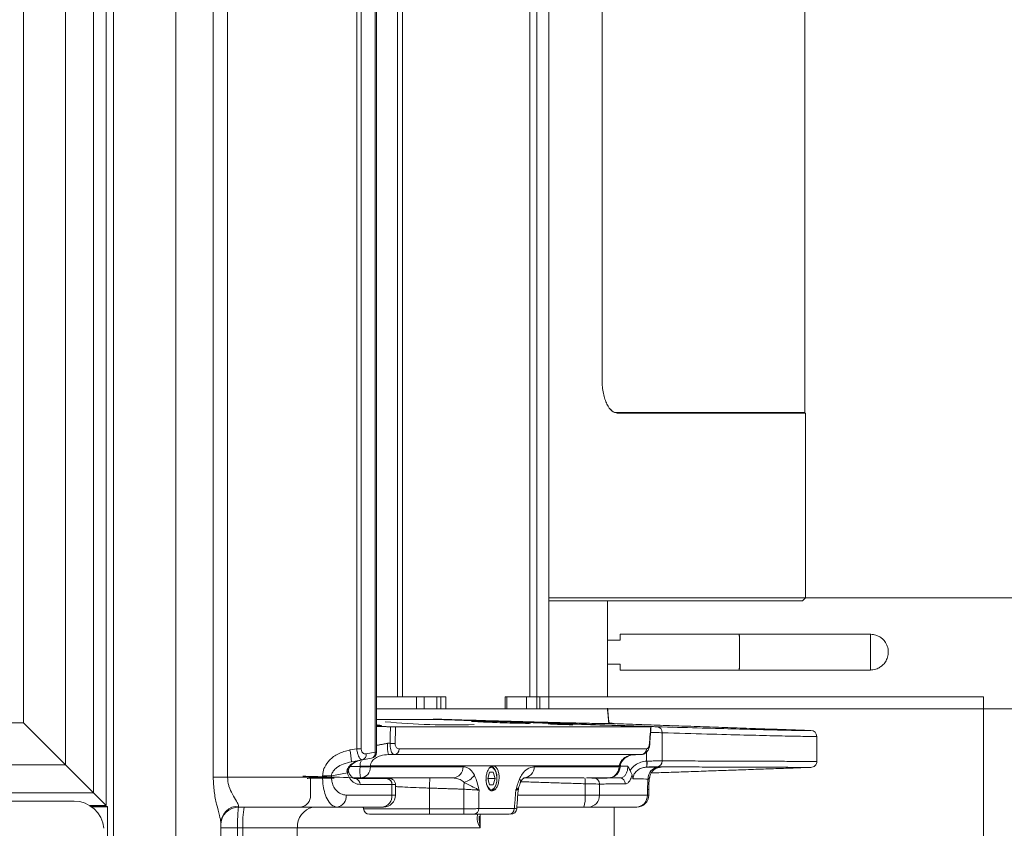
# Model space of a CAD drawing. Extents: x -3980 to -2235, y -1020 to 1174.
# Drawn here: x -2562 to -2397, y 190 to 326 of the extents above; entities that cross this region are included whole.
import ezdxf

# ---------------------------------------------------------------- set-up
doc = ezdxf.new("R2010")
doc.units = 0
doc.header["$LTSCALE"] = 5
doc.layers.add('SLD-0', color=7, linetype='Continuous')
doc.styles.add('Brunner 2014', font='arial.ttf', dxfattribs={"height": 35})
doc.dimstyles.new('Brunner 2014', dxfattribs={"dimscale": 5, "dimtxt": 35, "dimasz": 5, "dimexe": 3.175, "dimexo": 0, "dimgap": 0.762, "dimtad": 1, "dimdec": 0, "dimrnd": 1e-08, "dimtxsty": 'Brunner 2014', "dimcen": 0.09, "dimdle": 10, "dimclrd": 7, "dimclre": 7, "dimclrt": 7, "dimadec": 1, "dimazin": 2, "dimtfac": 0.666667, "dimtdec": 0, "dimtmove": 0, "dimatfit": 3, "dimldrblk": 'Filled-1', "dimfxl": 1, "dimtolj": 1, "dimlwd": 5, "dimlwe": 5, "dimarcsym": 0})

# ---------------------------------------------------------------- blocks, each defined once
blk = doc.blocks.new('*D75')
at = {"layer": 'Defpoints', "color": 0, "lineweight": 5}
for p in [(-2400.21, 210.21), (-2251.24, 210.21), (-2559.78, 68.71)]:
    blk.add_point(p, dxfattribs=at)
at = {"layer": 'SLD-0', "color": 7, "linetype": 'Continuous', "lineweight": 5}
for p, q in [((-2400.21, 210.21), (-2235.37, 210.21)), ((-2251.24, 93.71), (-2251.24, 185.21)), ((-2559.78, 68.71), (-2235.37, 68.71))]:
    blk.add_line(p, q, dxfattribs=at)
at = {"layer": 'SLD-0', "color": 7, "lineweight": 5}
for points in [[(-2255.41, 185.21), (-2247.08, 185.21), (-2251.24, 210.21)], [(-2255.41, 93.71), (-2247.08, 93.71), (-2251.24, 68.71)]]:
    blk.add_solid(points, dxfattribs=at)
at = {"layer": 'SLD-0', "color": 7, "lineweight": 15, "insert": (-2290.2, 142.76), "char_height": 35, "attachment_point": 2, "rotation": 90, "style": 'Brunner 2014'}
blk.add_mtext('\\A1;142', dxfattribs=at)
blk = doc.blocks.new('Filled-1')
at = {"color": 0}
for p, q in [((0, 0), (-1, 0.1667)), ((-1, 0.1667), (-1, -0.1667)), ((-1, 0), (0, 0)), ((-1, -0.1667), (0, 0))]:
    blk.add_line(p, q, dxfattribs=at)
at = {"color": 0, "flags": 128}
blk.add_lwpolyline([(-1, -0.1667), (0, 0), (-1, 0.1667), (-1, -0.1667)], dxfattribs=at)
at = {"color": 0}
blk.add_solid([(-1, -0.1667), (0, 0), (-1, 0.1667), (-1, -0.1667)], dxfattribs=at)
blk = doc.blocks.new('*D76')
at = {"layer": 'Defpoints', "color": 0, "lineweight": 5}
for p in [(-2400.21, 768.21), (-2251.24, 768.21), (-2400.21, 210.21)]:
    blk.add_point(p, dxfattribs=at)
at = {"layer": 'SLD-0', "color": 7, "linetype": 'Continuous', "lineweight": 5}
for p, q in [((-2400.21, 768.21), (-2235.37, 768.21)), ((-2251.24, 235.21), (-2251.24, 743.21)), ((-2400.21, 210.21), (-2235.37, 210.21))]:
    blk.add_line(p, q, dxfattribs=at)
at = {"layer": 'SLD-0', "color": 7, "lineweight": 5}
for points in [[(-2255.41, 743.21), (-2247.08, 743.21), (-2251.24, 768.21)], [(-2255.41, 235.21), (-2247.08, 235.21), (-2251.24, 210.21)]]:
    blk.add_solid(points, dxfattribs=at)
at = {"layer": 'SLD-0', "color": 30, "lineweight": 15, "insert": (-2290.79, 490.17), "char_height": 35, "attachment_point": 2, "rotation": 90, "style": 'Brunner 2014'}
blk.add_mtext('\\A1;558', dxfattribs=at)
blk = doc.blocks.new('*D77')
at = {"layer": 'Defpoints', "color": 0, "lineweight": 5}
for p in [(-2430.11, 747.81), (-2437.07, 228.81), (-2326.08, 228.81)]:
    blk.add_point(p, dxfattribs=at)
at = {"layer": 'SLD-0', "color": 7, "linetype": 'Continuous', "lineweight": 5}
for p, q in [((-2430.11, 747.81), (-2310.2, 747.81)), ((-2326.08, 722.81), (-2326.08, 253.81)), ((-2437.07, 228.81), (-2310.2, 228.81))]:
    blk.add_line(p, q, dxfattribs=at)
at = {"layer": 'SLD-0', "color": 7, "lineweight": 5}
for points in [[(-2330.25, 722.81), (-2321.91, 722.81), (-2326.08, 747.81)], [(-2330.25, 253.81), (-2321.91, 253.81), (-2326.08, 228.81)]]:
    blk.add_solid(points, dxfattribs=at)
at = {"layer": 'SLD-0', "color": 7, "lineweight": 15, "insert": (-2365.63, 490.17), "char_height": 35, "attachment_point": 2, "rotation": 90, "style": 'Brunner 2014'}
blk.add_mtext('\\A1;519', dxfattribs=at)
blk = doc.blocks.new('*D72')
at = {"color": 7, "linetype": 'Continuous', "lineweight": 5}
for p, q in [((-2400.21, 210.21), (-2400.21, -154.05)), ((-2960.21, 77.25), (-2960.21, -154.05)), ((-2935.21, -138.17), (-2425.21, -138.17))]:
    blk.add_line(p, q, dxfattribs=at)
at = {"color": 7, "lineweight": 5}
for points in [[(-2935.21, -134.01), (-2935.21, -142.34), (-2960.21, -138.17)], [(-2425.21, -134.01), (-2425.21, -142.34), (-2400.21, -138.17)]]:
    blk.add_solid(points, dxfattribs=at)
at = {"layer": 'Defpoints', "color": 0, "lineweight": 5}
for p in [(-2400.21, 210.21), (-2960.21, 77.25), (-2400.21, -138.17)]:
    blk.add_point(p, dxfattribs=at)
at = {"color": 7, "insert": (-2680.21, -116.49), "char_height": 35, "attachment_point": 5, "style": 'Brunner 2014'}
blk.add_mtext('\\A1;560', dxfattribs=at)

msp = doc.modelspace()

# ---------------------------------------------------------------- linework, layer by layer
at = {"color": 7, "linetype": 'Continuous', "lineweight": 15}
for p, q in [((-2546.21, 182.71), (-2546.21, 800.71)), ((-2535.79, 182.72), (-2535.79, 799.62)), ((-2547.46, 797.46), (-2547.46, 193.97)), ((-2549.58, 196.09), (-2549.58, 795.34)), ((-2554.28, 790.64), (-2554.28, 200.79)), ((-2561.35, 207.86), (-2561.35, 783.57)), ((-2529.5, 198.71), (-2529.5, 770.68)), ((-2527.09, 770.68), (-2527.09, 198.71)), ((-2505.4, 203.5), (-2505.4, 769.94)), ((-2504.65, 769.94), (-2504.65, 203.5)), ((-2502.32, 202.9), (-2502.32, 765.49)), ((-2464.23, 265.31), (-2464.23, 460.31)), ((-2461.75, 259.91), (-2430.21, 259.91)), ((-2430.11, 259.81), (-2461.66, 259.81)), ((-2473.2, 228.81), (-2430.11, 228.81)), ((-2430.61, 228.31), (-2473.2, 228.31)), ((-2463.34, 212.21), (-2463.34, 228.31)), ((-2461.19, 221.71), (-2463.31, 221.71)), ((-2463.31, 217.71), (-2461.19, 217.71)), ((-2502.11, 208.39), (-2491.99, 208.39)), ((-2927.06, 207.86), (-2561.35, 207.86)), ((-2554.28, 200.79), (-2561.35, 207.86)), ((-2501.96, 207.51), (-2502.11, 207.51)), ((-2456.07, 207.17), (-2498.89, 207.17)), ((-2454.14, 206.19), (-2454.14, 201.47)), ((-2506.57, 203.29), (-2505.4, 203.5)), ((-2504.65, 203.5), (-2505.4, 203.5)), ((-2499.82, 204.41), (-2500.23, 204.41)), ((-2456.78, 203.46), (-2498.3, 203.46)), ((-2504.44, 201.65), (-2506.29, 201.32)), ((-2502.93, 201.91), (-2504.44, 201.65)), ((-2503.83, 202.63), (-2502.32, 202.9)), ((-2502.11, 202.9), (-2502.32, 202.9)), ((-2500.09, 202.51), (-2499.1, 202.51)), ((-2499.1, 202.51), (-2457.7, 202.51)), ((-2456.76, 201.42), (-2456.76, 202.97)), ((-2554.28, 200.79), (-2934.14, 200.79)), ((-2549.58, 196.09), (-2554.28, 200.79)), ((-2503.12, 200.62), (-2461.35, 200.62)), ((-2487.56, 200.49), (-2503.12, 200.49)), ((-2461.36, 200.49), (-2475.61, 200.49)), ((-2529.5, 198.71), (-2527.09, 198.71)), ((-2527.09, 198.71), (-2511.14, 198.71)), ((-2513.19, 198.54), (-2513.19, 195.71)), ((-2511.14, 198.71), (-2511.14, 198.97)), ((-2509.66, 198.97), (-2511.14, 198.97)), ((-2509.66, 198.71), (-2511.14, 198.71)), ((-2506.98, 199.45), (-2509.66, 198.97)), ((-2509.66, 198.97), (-2509.66, 198.71)), ((-2506.81, 199.73), (-2506.81, 199.74)), ((-2504.77, 198.6), (-2489.3, 198.6)), ((-2483.11, 199.56), (-2483.41, 198.52)), ((-2483.41, 198.52), (-2483.11, 197.46)), ((-2483.41, 198.51), (-2482.2, 198.51)), ((-2482.5, 199.56), (-2483.11, 199.56)), ((-2483.11, 199.56), (-2482.5, 199.56)), ((-2482.51, 197.46), (-2482.2, 198.51)), ((-2482.2, 198.51), (-2482.5, 199.56)), ((-2477.42, 198.6), (-2467.28, 198.6)), ((-2466.39, 198.6), (-2463.26, 198.6)), ((-2499.5, 195.71), (-2499.5, 197.48)), ((-2493.21, 196.9), (-2493.21, 193.43)), ((-2483.11, 197.46), (-2482.51, 197.46)), ((-2467.09, 195.71), (-2467.09, 197.62)), ((-2464.69, 197.58), (-2464.69, 195.71)), ((-2456.63, 195.71), (-2456.63, 196.66)), ((-2456.63, 196.66), (-2456.41, 196.66)), ((-2938.83, 196.09), (-2549.58, 196.09)), ((-2547.46, 193.97), (-2549.58, 196.09)), ((-2507.16, 195.71), (-2499.5, 195.71)), ((-2499.5, 195.71), (-2498.92, 195.71)), ((-2478.38, 195.71), (-2467.09, 195.71)), ((-2467.09, 195.71), (-2464.69, 195.71)), ((-2464.69, 195.71), (-2456.63, 195.71)), ((-2456.63, 195.71), (-2456.41, 195.71)), ((-2552.84, 194.71), (-2935.57, 194.71)), ((-2547.46, 193.97), (-2550.22, 193.97)), ((-2547.21, 193.79), (-2549.95, 193.79)), ((-2547.21, 193.74), (-2549.87, 193.74)), ((-2547.21, 193.74), (-2547.21, 193.79)), ((-2547.21, 183.74), (-2547.21, 193.74)), ((-2508.73, 193.71), (-2525.21, 193.71)), ((-2512.63, 193.71), (-2512.73, 193.7)), ((-2504.31, 193.7), (-2512.73, 193.7)), ((-2501.11, 193.71), (-2508.73, 193.71)), ((-2493.21, 193.43), (-2504.29, 193.43)), ((-2500.92, 193.71), (-2501.11, 193.71)), ((-2487.46, 193.43), (-2493.21, 193.43)), ((-2493.21, 192.51), (-2493.21, 193.43)), ((-2487.46, 192.51), (-2487.46, 193.43)), ((-2478.96, 193.46), (-2484.91, 193.46)), ((-2467.3, 193.71), (-2478.54, 193.71)), ((-2466.5, 193.71), (-2467.3, 193.71)), ((-2458.48, 193.71), (-2466.5, 193.71)), ((-2458.41, 193.71), (-2458.48, 193.71)), ((-2503.29, 192.51), (-2493.21, 192.51)), ((-2493.21, 192.51), (-2487.46, 192.51)), ((-2485.76, 192.51), (-2479.83, 192.51)), ((-2484.69, 192.51), (-2484.69, 190.21)), ((-2528.21, 190.99), (-2528.21, 182.83)), ((-2528.21, 190.21), (-2525.42, 190.21)), ((-2524.52, 190.21), (-2525.42, 190.21)), ((-2525.42, 190.21), (-2525.42, 107.18)), ((-2515.38, 190.21), (-2524.52, 190.21)), ((-2524.52, 94.08), (-2524.52, 190.21)), ((-2484.69, 190.21), (-2515.38, 190.21)), ((-2515.38, 190.21), (-2515.38, 104.01))]:
    msp.add_line(p, q, dxfattribs=at)
at = {"color": 30, "linetype": 'Continuous', "lineweight": 15}
for p, q in [((-2498.56, 212.21), (-2498.56, 766.21)), ((-2497.71, 212.21), (-2497.71, 766.21)), ((-2476.36, 766.21), (-2476.36, 212.21)), ((-2475.2, 766.21), (-2475.2, 212.21)), ((-2473.2, 766.21), (-2473.2, 212.21)), ((-2502.11, 212.21), (-2495.37, 212.21)), ((-2495.37, 210.21), (-2495.37, 212.21)), ((-2495.37, 212.21), (-2494.1, 212.21)), ((-2494.1, 212.21), (-2494.1, 210.21)), ((-2491.99, 212.21), (-2494.1, 212.21)), ((-2491.99, 210.21), (-2491.99, 212.21)), ((-2491.99, 212.21), (-2491.32, 212.21)), ((-2491.32, 212.21), (-2491.32, 210.21)), ((-2490.99, 212.21), (-2491.32, 212.21)), ((-2490.99, 212.21), (-2490.46, 212.21)), ((-2490.46, 212.21), (-2490.46, 210.21)), ((-2480.49, 212.21), (-2480.49, 210.21)), ((-2480.49, 212.21), (-2480.49, 212.21)), ((-2480.49, 212.21), (-2480.21, 212.21)), ((-2480.21, 212.21), (-2480.21, 210.21)), ((-2476.93, 212.21), (-2480.21, 212.21)), ((-2476.93, 210.21), (-2476.93, 212.21)), ((-2476.93, 212.21), (-2475.2, 212.21)), ((-2475.2, 212.21), (-2474.87, 212.21)), ((-2475.2, 210.21), (-2475.2, 212.21)), ((-2474.87, 212.21), (-2474.7, 212.21)), ((-2474.7, 212.21), (-2474.7, 210.21)), ((-2474.7, 212.21), (-2473.2, 212.21)), ((-2473.2, 212.21), (-2473.2, 210.21)), ((-2473.2, 212.21), (-2400.21, 212.21)), ((-2502.11, 210.21), (-2495.37, 210.21)), ((-2494.1, 210.21), (-2495.37, 210.21)), ((-2491.99, 210.21), (-2494.1, 210.21)), ((-2491.32, 210.21), (-2491.99, 210.21)), ((-2490.46, 210.21), (-2491.32, 210.21)), ((-2490.46, 210.21), (-2480.49, 210.21)), ((-2480.49, 210.21), (-2480.49, 210.21)), ((-2480.21, 210.21), (-2480.49, 210.21)), ((-2476.93, 210.21), (-2480.21, 210.21)), ((-2475.2, 210.21), (-2476.93, 210.21)), ((-2474.7, 210.21), (-2475.2, 210.21)), ((-2474.7, 210.21), (-2473.2, 210.21)), ((-2473.2, 210.21), (-2400.21, 210.21))]:
    msp.add_line(p, q, dxfattribs=at)
at = {"color": 7, "linetype": 'Continuous', "lineweight": 15, "flags": 128}
for points in [[(-2461.22, 221.71), (-2461.22, 222.14), (-2461.22, 222.45), (-2461.21, 222.65), (-2461.21, 222.71), (-2461.2, 222.65), (-2461.2, 222.45), (-2461.19, 222.14), (-2461.19, 221.71)], [(-2461.19, 217.71), (-2461.19, 217.29), (-2461.2, 216.98), (-2461.2, 216.78), (-2461.21, 216.71), (-2461.21, 216.78), (-2461.22, 216.98), (-2461.22, 217.29), (-2461.22, 217.71)], [(-2469.13, 207.53), (-2469.12, 207.53), (-2469.33, 207.52), (-2469.74, 207.53), (-2470.33, 207.54), (-2471.01, 207.56), (-2471.71, 207.59), (-2472.36, 207.61), (-2472.87, 207.64), (-2473.2, 207.66), (-2473.29, 207.67), (-2473.29, 207.67)], [(-2456.29, 204.41), (-2456.22, 204.39), (-2456.21, 204.38)], [(-2483.27, 200.12), (-2482.93, 200.35), (-2482.57, 200.3), (-2482.25, 199.98), (-2482.01, 199.44), (-2481.89, 198.75), (-2481.92, 198.03), (-2482.08, 197.39), (-2482.35, 196.91), (-2482.69, 196.68), (-2483.05, 196.73), (-2483.37, 197.05), (-2483.61, 197.59), (-2483.72, 198.27)], [(-2461.36, 200.49), (-2461.22, 200.45), (-2461.2, 200.43)], [(-2461.35, 200.62), (-2461.21, 200.58), (-2461.19, 200.56)], [(-2513.19, 198.54), (-2513.21, 198.73), (-2513.24, 198.87)], [(-2481.89, 198.35), (-2481.92, 197.97), (-2482.1, 197.23), (-2482.41, 196.69), (-2482.8, 196.43), (-2482.93, 196.41)], [(-2487.4, 197.86), (-2487.4, 197.74), (-2487.4, 197.61), (-2487.41, 197.47), (-2487.41, 197.32), (-2487.42, 197.18), (-2487.42, 197.02), (-2487.43, 196.87), (-2487.43, 196.71)]]:
    msp.add_lwpolyline(points, dxfattribs=at)
at = {"color": 7, "linetype": 'Continuous', "lineweight": 15}
for centre, radius, start, end in [((-2563.73, 219.71), 122.56, 358.5974, 1.4026), ((-2515.42, 220.61), 74.24, 359.3094, 1.6249), ((-2456.95, 221.33), 37.77, 359.2954, 2.1035), ((-2545.75, 219.48), 126.57, 358.7488, 0.6272), ((-2530.42, 218.94), 89.24, 358.5697, 0.496), ((-2489.29, 326.07), 118.58, 264.5199, 271.7323), ((-2465.92, 502.84), 295.09, 267.5946, 268.4056), ((-2455.1, 206.23), 0.963, 357.6918, 85.7451), ((-2429.21, 205.56), 1, 0.6135, 89.5911), ((-2520.75, 200.29), 14.49, 4.0838, 11.9554), ((-2493.46, 203.95), 6.79, 176.1573, 192.2509), ((-2499.39, 217.19), 12.79, 268.0583, 271.9417), ((-2499.2, 203.41), 0.905, 276.6259, 3.0867), ((-2457.74, 203.47), 0.957, 272.3535, 359.482), ((-2504.7, 202.49), 0.875, 286.7738, 9.6544), ((-2503.11, 202.9), 1, 280, 0), ((-2503.18, 202.75), 0.877, 286.5959, 9.4686), ((-2506.71, 200.52), 0.39, 238.5698, 262.5564), ((-2498.33, 199.81), 6.55, 174.0658, 190.6998), ((-2503.98, 226.31), 25.71, 268.0742, 271.9258), ((-2503.99, 226.18), 25.71, 268.0742, 271.9258), ((-2504.91, 200.38), 1.79, 274.3229, 3.5886), ((-2489.39, 200.42), 1.83, 272.6295, 2.1484), ((-2484.09, 198.84), 2.2, 355.8477, 51.8479), ((-2477.47, 200.46), 1.86, 271.4395, 1.0341), ((-2463.27, 200.5), 1.9, 270.1356, 359.703), ((-2463.19, 200.6), 2, 279.2471, 355.3078), ((-2461.76, 200.96), 5.02, 353.8234, 5.2379), ((-2460.49, 201.05), 3.8, 350.483, 5.6062), ((-2454.59, 198.49), 1.94, 94.4382, 181.8768), ((-2455.11, 201.43), 0.969, 274.5689, 1.9881), ((-2429.21, 201.37), 1, 269.7932, 1.3716), ((-2507.11, 199.72), 0.305, 295.3207, 2.1448), ((-2505.77, 197.58), 0.924, 354.4157, 79.75), ((-2500.43, 197.56), 0.929, 354.8501, 80.4366), ((-2231.23, 188.84), 262.1, 177.8668, 178.239), ((-2488.08, 200.66), 2.88, 283.671, 326.6907), ((-2478.65, 198), 0.729, 341.4698, 37.1152), ((-2470.42, 197.94), 3.35, 354.5652, 11.38), ((-2465.65, 197.63), 0.962, 357.5233, 84.6474), ((-2461.3, 197.64), 0.966, 357.8479, 85.1348), ((-2515.05, 195.56), 1.87, 277.2815, 4.5945), ((-2508.97, 195.52), 1.82, 277.7714, 6.0806), ((-2501.33, 195.54), 1.84, 276.8131, 5.4835), ((-2500.92, 195.71), 2, 270, 0), ((-2472.03, 195.22), 4.96, 342.3487, 5.7166), ((-2466.6, 195.62), 1.91, 272.9583, 2.6804), ((-2458.56, 195.65), 1.93, 272.1716, 2.0182), ((-2458.41, 195.71), 2, 270, 0), ((-2552.84, 189.71), 5, 5, 90), ((-2525.26, 190.94), 2.95, 89.5301, 179.0019), ((-2525.21, 190.71), 3, 90, 180), ((-2511.79, 191.08), 12.76, 168.1054, 183.914), ((-2512.07, 190.45), 3.31, 101.4835, 184.1), ((-2503.29, 193.51), 1, 185, 270), ((-2485.84, 193.44), 0.925, 274.7494, 1.6267), ((-2479.9, 193.44), 0.932, 274.1282, 1.103), ((-2479.56, 193.51), 1, 269.9885, 354.9107)]:
    msp.add_arc(centre, radius, start, end, dxfattribs=at)
for centre, major_axis, ratio, start_param, end_param in [((-2778.21, 622.95), (0, 4172.47), 0.070055, 4.609264, 4.610055), ((-2525.21, 190.21), (0, 3.5), 0.059791, 0, 1.570796), ((-2525.21, 198.71), (0, 5), 0.02094, 2.879672, 3.141593)]:
    msp.add_ellipse(centre, major_axis=major_axis, ratio=ratio, start_param=start_param, end_param=end_param, dxfattribs=at)
for points, degree in [([(-2502.11, 202.9), (-2502.11, 765.49)], 1), ([(-2430.21, 270.3), (-2430.21, 419.84)], 1), ([(-2430.21, 259.91), (-2430.21, 270.3)], 1), ([(-2461.66, 259.81), (-2461.75, 259.91)], 1), ([(-2430.11, 259.81), (-2430.21, 259.91)], 1), ([(-2430.11, 228.81), (-2430.11, 259.81)], 1), ([(-2546.23, 238.84), (-2546.23, 240.95)], 1), ([(-2463.31, 212.21), (-2463.31, 228.31)], 1), ([(-2444.26, 228.31), (-2444.21, 228.31)], 1), ([(-2430.61, 228.31), (-2430.11, 228.81)], 1), ([(-2441.21, 222.71), (-2461.21, 222.71)], 1), ([(-2419.21, 222.71), (-2441.21, 222.71)], 1), ([(-2461.21, 216.71), (-2441.21, 216.71)], 1), ([(-2441.21, 216.71), (-2419.21, 216.71)], 1), ([(-2457.04, 207.22), (-2489.45, 208.33)], 1), ([(-2502.11, 207.26), (-2499.75, 207.18)], 1), ([(-2499.75, 207.18), (-2499.82, 204.41)], 1), ([(-2486.19, 208.13), (-2486.02, 208.14)], 1), ([(-2486.02, 208.14), (-2485.93, 208.14), (-2485.75, 208.14), (-2485.43, 208.14), (-2485.28, 208.14)], 3), ([(-2476.29, 207.93), (-2456.78, 207.25)], 1), ([(-2473.29, 207.67), (-2473.28, 207.68)], 1), ([(-2463.17, 207.72), (-2463.11, 207.71)], 1), ([(-2462.21, 207.71), (-2463.09, 207.84)], 1), ([(-2429.21, 206.56), (-2462.21, 207.71)], 1), ([(-2456.25, 204.38), (-2456.02, 207.17)], 1), ([(-2428.21, 201.37), (-2428.21, 205.56)], 1), ([(-2500.23, 204.41), (-2502.11, 204.06)], 1), ([(-2504.85, 200.49), (-2506.49, 200.54)], 1), ([(-2504.85, 200.62), (-2504.85, 200.49)], 1), ([(-2503.12, 200.49), (-2503.12, 200.62)], 1), ([(-2461.35, 200.62), (-2461.36, 200.49)], 1), ([(-2461.2, 200.43), (-2461.19, 200.56)], 1), ([(-2461.16, 200.6), (-2459.92, 200.55)], 1), ([(-2456.75, 200.43), (-2456.77, 200.42)], 1), ([(-2456.76, 201.42), (-2456.71, 201.42)], 1), ([(-2456.75, 200.43), (-2454.74, 200.42)], 1), ([(-2455.98, 199.43), (-2429.22, 200.37)], 1), ([(-2509.19, 198.55), (-2513.19, 198.54)], 1), ([(-2505.61, 198.49), (-2500.27, 198.48)], 1), ([(-2481.89, 198.66), (-2481.89, 198.68)], 1), ([(-2481.89, 198.35), (-2481.89, 198.37)], 1), ([(-2465.56, 198.58), (-2461.22, 198.6)], 1), ([(-2461.22, 198.6), (-2462.83, 198.66)], 1), ([(-2456.63, 196.66), (-2456.53, 198.42)], 1), ([(-2498.92, 195.71), (-2498.92, 197.49)], 1), ([(-2493.21, 196.9), (-2487.43, 196.71)], 1), ([(-2467.09, 197.62), (-2477.86, 197.97)], 1), ([(-2460.34, 197.6), (-2464.69, 197.58)], 1), ([(-2456.41, 195.71), (-2456.41, 196.66)], 1), ([(-2484.91, 193.46), (-2484.89, 196.55)], 1), ([(-2478.71, 196.55), (-2478.96, 193.46)], 1), ([(-2512.73, 193.7), (-2514.82, 193.71)], 1), ([(-2504.31, 193.71), (-2504.29, 193.43)], 1), ([(-2462.21, 90.78), (-2462.21, 193.71)], 1)]:
    msp.add_open_spline(points, degree=degree, dxfattribs=at)
for points, knots in [([(-2461.66, 259.81), (-2461.98, 259.89), (-2462.61, 260.04), (-2463.32, 261.04), (-2463.77, 262.13), (-2464.03, 263.11), (-2464.2, 264.18), (-2464.22, 264.94), (-2464.23, 265.31)], [0, 0, 0, 0, 0.250015, 0.499768, 0.625322, 0.7505, 0.876823, 1, 1, 1, 1]), ([(-2462.81, 260.47), (-2462.76, 260.4), (-2462.45, 259.95), (-2462.07, 259.93), (-2461.75, 259.91)], [0, 0, 0, 0, 0.1453327, 1, 1, 1, 1]), ([(-2473.2, 228.31), (-2471.2, 228.31), (-2466.82, 228.31), (-2461.07, 228.31), (-2457.74, 228.31), (-2456.07, 228.31)], [0, 0, 0, 0, 0.2962222, 0.6480666, 1, 1, 1, 1]), ([(-2419.27, 216.71), (-2418.94, 216.74), (-2418.47, 216.77), (-2417.82, 217.04), (-2417.29, 217.37), (-2416.76, 217.92), (-2416.36, 218.65), (-2416.17, 219.53), (-2416.25, 220.46), (-2416.62, 221.32), (-2417.15, 221.94), (-2417.73, 222.35), (-2418.37, 222.63), (-2418.86, 222.68), (-2419.15, 222.71)], [0, 0, 0, 0, 0.104834, 0.148995, 0.222934, 0.302216, 0.389788, 0.484542, 0.586972, 0.684134, 0.777413, 0.844968, 0.90763, 1, 1, 1, 1]), ([(-2463.11, 207.71), (-2463.15, 208.18), (-2463.22, 208.96), (-2463.3, 209.87), (-2463.34, 210.27), (-2463.34, 210.33), (-2463.34, 210.33)], [0, 0, 0, 0, 0.560439, 0.938468, 0.995822, 1, 1, 1, 1]), ([(-2463.08, 207.74), (-2463.11, 208.05), (-2463.18, 208.76), (-2463.25, 209.61), (-2463.29, 210.07)], [0, 0, 0, 0, 0.449907, 1, 1, 1, 1]), ([(-2463.11, 207.71), (-2463.29, 207.72), (-2464.04, 207.72), (-2466.13, 207.76), (-2469.84, 207.85), (-2474.34, 207.96), (-2479.37, 208.1), (-2485.23, 208.27), (-2489.85, 208.41), (-2492.41, 208.49), (-2492.6, 208.49)], [0, 0, 0, 0, 0.058683, 0.235758, 0.412834, 0.556609, 0.700585, 0.844561, 0.988337, 1, 1, 1, 1]), ([(-2492.6, 208.49), (-2492.57, 208.49), (-2492.13, 208.48), (-2491.65, 208.46), (-2491.2, 208.44)], [0, 0, 0, 0, 0.064985, 1, 1, 1, 1]), ([(-2491.99, 208.39), (-2491.82, 208.39), (-2491.46, 208.39), (-2490.61, 208.37), (-2489.9, 208.34), (-2489.51, 208.33), (-2489.45, 208.33)], [0, 0, 0, 0, 0.314907, 0.629818, 0.944766, 1, 1, 1, 1]), ([(-2501.27, 207.38), (-2501.26, 207.38), (-2501.2, 207.36), (-2501.5, 207.34), (-2501.98, 207.35), (-2502.11, 207.35)], [0, 0, 0, 0, 0.213654, 0.785594, 1, 1, 1, 1]), ([(-2501.96, 207.46), (-2501.95, 207.46), (-2501.58, 207.44), (-2501.45, 207.42), (-2501.32, 207.41)], [0, 0, 0, 0, 0.01358, 1, 1, 1, 1]), ([(-2498.89, 207.17), (-2498.97, 207.17), (-2499.12, 207.17), (-2499.43, 207.17), (-2499.65, 207.18), (-2499.75, 207.18)], [0, 0, 0, 0, 0.33987, 0.679745, 1, 1, 1, 1]), ([(-2498.96, 204.41), (-2498.94, 205.07), (-2498.92, 205.99), (-2498.89, 206.91), (-2498.89, 207.17)], [0, 0, 0, 0, 0.724046, 1, 1, 1, 1]), ([(-2476.28, 207.78), (-2476.26, 207.77), (-2476.23, 207.76), (-2476.79, 207.76), (-2477.84, 207.77), (-2479.31, 207.8), (-2480.98, 207.86), (-2482.67, 207.92), (-2484.21, 207.98), (-2485.39, 208.05), (-2486.11, 208.09), (-2486.14, 208.11), (-2486.16, 208.12)], [0, 0, 0, 0, 0.056401, 0.163705, 0.270969, 0.378242, 0.485568, 0.592968, 0.700433, 0.807926, 0.915395, 1, 1, 1, 1]), ([(-2485.28, 208.14), (-2484.91, 208.13), (-2484.16, 208.12), (-2482.59, 208.08), (-2480.9, 208.02), (-2479.23, 207.96), (-2477.79, 207.89), (-2476.7, 207.83), (-2476.41, 207.81), (-2476.27, 207.79)], [0, 0, 0, 0, 0.142727, 0.285451, 0.428242, 0.571137, 0.714105, 0.857081, 1, 1, 1, 1]), ([(-2473.25, 207.68), (-2473.17, 207.68), (-2473.02, 207.68), (-2472.52, 207.68), (-2471.9, 207.66), (-2471.19, 207.64), (-2470.48, 207.61), (-2469.86, 207.58), (-2469.37, 207.56), (-2469.22, 207.55), (-2469.15, 207.54)], [0, 0, 0, 0, 0.124891, 0.249757, 0.374645, 0.499605, 0.624656, 0.749774, 0.874908, 1, 1, 1, 1]), ([(-2462.35, 207.71), (-2462.44, 207.72), (-2462.57, 207.72), (-2463.02, 207.73), (-2463.14, 207.74)], [0, 0, 0, 0, 0.740011, 1, 1, 1, 1]), ([(-2463.09, 207.81), (-2462.93, 207.79), (-2462.48, 207.73), (-2462.4, 207.72), (-2462.35, 207.71)], [0, 0, 0, 0, 0.333251, 1, 1, 1, 1]), ([(-2462.35, 207.71), (-2462.3, 207.71), (-2462.22, 207.71), (-2462.22, 207.71), (-2462.22, 207.71)], [0, 0, 0, 0, 0.545534, 1, 1, 1, 1]), ([(-2457.04, 207.22), (-2456.92, 207.22), (-2456.7, 207.21), (-2456.39, 207.2), (-2456.15, 207.18), (-2456.07, 207.18), (-2456.02, 207.17)], [0, 0, 0, 0, 0.250137, 0.500291, 0.750108, 1, 1, 1, 1]), ([(-2456.78, 207.25), (-2456.7, 207.24), (-2456.4, 207.23), (-2455.89, 207.22), (-2455.35, 207.2), (-2455.14, 207.19), (-2455.03, 207.19)], [0, 0, 0, 0, 0.105793, 0.403945, 0.70197, 1, 1, 1, 1]), ([(-2456.07, 207.17), (-2456.11, 206.62), (-2456.19, 205.7), (-2456.26, 204.78), (-2456.29, 204.41)], [0, 0, 0, 0, 0.595116, 1, 1, 1, 1]), ([(-2456, 207.17), (-2455.99, 207.17), (-2455.98, 207.17), (-2456.03, 207.17), (-2456.07, 207.17)], [0, 0, 0, 0, 0.160398, 1, 1, 1, 1]), ([(-2455.03, 207.19), (-2452.7, 207.12), (-2448.04, 206.98), (-2442.29, 206.83), (-2437.52, 206.7), (-2433.74, 206.61), (-2431.04, 206.56), (-2429.43, 206.56), (-2429.28, 206.56), (-2429.21, 206.56)], [0, 0, 0, 0, 0.142404, 0.285244, 0.428968, 0.570487, 0.720191, 0.870402, 1, 1, 1, 1]), ([(-2454.14, 206.19), (-2454.3, 206.19), (-2454.62, 206.2), (-2455.34, 206.21), (-2455.88, 206.23), (-2456.1, 206.23)], [0, 0, 0, 0, 0.373802, 0.747557, 1, 1, 1, 1]), ([(-2428.28, 205.56), (-2428.32, 205.56), (-2428.39, 205.56), (-2429.16, 205.56), (-2430.12, 205.57), (-2432.1, 205.6), (-2435.31, 205.67), (-2440.26, 205.8), (-2446.4, 205.96), (-2451.56, 206.11), (-2454.14, 206.19)], [0, 0, 0, 0, 0.129591, 0.178297, 0.275722, 0.373287, 0.528523, 0.684324, 0.841867, 1, 1, 1, 1]), ([(-2511.14, 198.97), (-2511.13, 199.1), (-2511.11, 199.6), (-2510.81, 200.55), (-2509.94, 201.73), (-2508.48, 202.79), (-2507.23, 203.12), (-2506.57, 203.29)], [0, 0, 0, 0, 0.0566235, 0.2230312, 0.4290195, 0.7014058, 1, 1, 1, 1]), ([(-2504.44, 201.65), (-2504.55, 201.66), (-2504.74, 201.68), (-2505, 202.02), (-2505.2, 202.47), (-2505.34, 202.98), (-2505.38, 203.34), (-2505.4, 203.5)], [0, 0, 0, 0, 0.26295, 0.479395, 0.660799, 0.852528, 1, 1, 1, 1]), ([(-2504.65, 203.5), (-2504.65, 203.42), (-2504.64, 203.24), (-2504.58, 203.08), (-2504.49, 202.92), (-2504.37, 202.76), (-2504.13, 202.62), (-2503.94, 202.63), (-2503.83, 202.63)], [0, 0, 0, 0, 0.135009, 0.296021, 0.312478, 0.48862, 0.712501, 1, 1, 1, 1]), ([(-2499.82, 204.41), (-2499.82, 204.21), (-2499.81, 203.83), (-2499.71, 203.32), (-2499.56, 202.89), (-2499.36, 202.58), (-2499.19, 202.54), (-2499.1, 202.51)], [0, 0, 0, 0, 0.188888, 0.373517, 0.561216, 0.76931, 1, 1, 1, 1]), ([(-2498.3, 203.46), (-2498.38, 203.47), (-2498.53, 203.49), (-2498.72, 203.65), (-2498.86, 203.86), (-2498.95, 204.12), (-2498.95, 204.31), (-2498.96, 204.41)], [0, 0, 0, 0, 0.244251, 0.458788, 0.645362, 0.822555, 1, 1, 1, 1]), ([(-2457.7, 202.52), (-2457.7, 202.52), (-2457.54, 202.49), (-2457.23, 202.59), (-2456.86, 202.82), (-2456.56, 203.18), (-2456.34, 203.67), (-2456.22, 204.11), (-2456.22, 204.36), (-2456.22, 204.38)], [0, 0, 0, 0, 0.0056228, 0.1816939, 0.34095, 0.5138634, 0.7380629, 0.9740765, 1, 1, 1, 1]), ([(-2456.29, 204.41), (-2456.29, 204.38), (-2456.31, 204.25), (-2456.35, 204), (-2456.46, 203.71), (-2456.62, 203.5), (-2456.73, 203.48), (-2456.78, 203.46)], [0, 0, 0, 0, 0.0464907, 0.2419386, 0.486402, 0.7432925, 1, 1, 1, 1]), ([(-2506.92, 200.19), (-2506.83, 200.32), (-2506.53, 200.76), (-2505.76, 201.32), (-2505.01, 201.51), (-2504.63, 201.61)], [0, 0, 0, 0, 0.170885, 0.569781, 1, 1, 1, 1]), ([(-2506.74, 200.12), (-2506.69, 200.24), (-2506.53, 200.6), (-2505.99, 201.08), (-2505.31, 201.47), (-2504.81, 201.55), (-2504.62, 201.59)], [0, 0, 0, 0, 0.141201, 0.439404, 0.784716, 1, 1, 1, 1]), ([(-2503.12, 200.62), (-2503.12, 200.69), (-2503.1, 200.91), (-2502.99, 201.19), (-2502.73, 201.59), (-2502.24, 202.01), (-2501.3, 202.43), (-2500.54, 202.48), (-2500.09, 202.51)], [0, 0, 0, 0, 0.051021, 0.16846, 0.221446, 0.408734, 0.653784, 1, 1, 1, 1]), ([(-2458.64, 202.51), (-2458.84, 202.5), (-2459.34, 202.48), (-2460.06, 202.24), (-2460.72, 201.82), (-2461.15, 201.3), (-2461.32, 200.88), (-2461.35, 200.66), (-2461.35, 200.62)], [0, 0, 0, 0, 0.172862, 0.4212, 0.635963, 0.824287, 0.969539, 1, 1, 1, 1]), ([(-2461.17, 200.56), (-2461.15, 200.72), (-2461.1, 201.12), (-2460.7, 201.7), (-2460.05, 202.2), (-2459.31, 202.5), (-2458.82, 202.48), (-2458.64, 202.48)], [0, 0, 0, 0, 0.141663, 0.34066, 0.58062, 0.845333, 1, 1, 1, 1]), ([(-2506.29, 201.32), (-2506.76, 201.21), (-2507.62, 201.01), (-2508.66, 200.44), (-2509.33, 199.82), (-2509.61, 199.31), (-2509.65, 199.04), (-2509.66, 198.97)], [0, 0, 0, 0, 0.332636, 0.621527, 0.818261, 0.956669, 1, 1, 1, 1]), ([(-2506.98, 199.45), (-2507.01, 199.52), (-2507.04, 199.62), (-2507.05, 199.81), (-2507.02, 199.96), (-2506.96, 200.1), (-2506.93, 200.15), (-2506.92, 200.19)], [0, 0, 0, 0, 0.3175278, 0.4324056, 0.7541867, 0.8590946, 1, 1, 1, 1]), ([(-2506.81, 199.73), (-2506.81, 199.75), (-2506.83, 199.81), (-2506.83, 199.91), (-2506.81, 200.04), (-2506.77, 200.11), (-2506.76, 200.13)], [0, 0, 0, 0, 0.18258, 0.524129, 0.824134, 1, 1, 1, 1]), ([(-2504.68, 201.39), (-2504.74, 201.27), (-2504.84, 201.02), (-2504.85, 200.76), (-2504.85, 200.62)], [0, 0, 0, 0, 0.489699, 1, 1, 1, 1]), ([(-2485.67, 199.08), (-2485.87, 199.41), (-2486.29, 200.07), (-2486.98, 200.44), (-2487.41, 200.48), (-2487.56, 200.49)], [0, 0, 0, 0, 0.396579, 0.791977, 1, 1, 1, 1]), ([(-2481.54, 198.31), (-2481.53, 198.54), (-2481.51, 199.02), (-2481.63, 199.68), (-2481.86, 200.21), (-2482.17, 200.55), (-2482.53, 200.65), (-2482.91, 200.52), (-2483.25, 200.16), (-2483.52, 199.62), (-2483.69, 198.95), (-2483.73, 198.23), (-2483.65, 197.54), (-2483.45, 196.97), (-2483.16, 196.56), (-2482.81, 196.38), (-2482.43, 196.44), (-2482.08, 196.73), (-2481.79, 197.22), (-2481.61, 197.78), (-2481.56, 198.16), (-2481.54, 198.31)], [0, 0, 0, 0, 0.053752, 0.107506, 0.161204, 0.214815, 0.268366, 0.321923, 0.375551, 0.429284, 0.483098, 0.536929, 0.590708, 0.644398, 0.698008, 0.751578, 0.805159, 0.858788, 0.912486, 0.966248, 1, 1, 1, 1]), ([(-2475.61, 200.49), (-2476.02, 200.41), (-2476.72, 200.28), (-2477.57, 199.44), (-2477.93, 198.72), (-2478.07, 198.44)], [0, 0, 0, 0, 0.461407, 0.788332, 1, 1, 1, 1]), ([(-2461.22, 198.6), (-2461.14, 198.61), (-2460.9, 198.62), (-2460.56, 198.81), (-2460.23, 199.2), (-2460.01, 199.71), (-2459.93, 200.19), (-2459.93, 200.47), (-2459.92, 200.55)], [0, 0, 0, 0, 0.13728, 0.36589, 0.568423, 0.752471, 0.930643, 1, 1, 1, 1]), ([(-2459.92, 200.55), (-2459.92, 200.55), (-2459.77, 200.33), (-2459.65, 200.09), (-2459.53, 199.85)], [0, 0, 0, 0, 0.011099, 1, 1, 1, 1]), ([(-2459.53, 199.85), (-2459.49, 199.9), (-2459.27, 200.26), (-2458.71, 200.81), (-2457.77, 201.3), (-2457.09, 201.38), (-2456.76, 201.42)], [0, 0, 0, 0, 0.053156, 0.378268, 0.702434, 1, 1, 1, 1]), ([(-2456.77, 200.42), (-2457.01, 200.4), (-2457.49, 200.34), (-2458.17, 200.02), (-2458.66, 199.57), (-2458.99, 199.02), (-2459.03, 198.65), (-2459.05, 198.43)], [0, 0, 0, 0, 0.214195, 0.443833, 0.667137, 0.806973, 1, 1, 1, 1]), ([(-2455.03, 200.47), (-2455.14, 200.47), (-2455.35, 200.46), (-2455.89, 200.45), (-2456.39, 200.44), (-2456.68, 200.43), (-2456.75, 200.43)], [0, 0, 0, 0, 0.302397, 0.604791, 0.907279, 1, 1, 1, 1]), ([(-2456.71, 201.42), (-2456.61, 201.43), (-2456.17, 201.44), (-2455.43, 201.45), (-2454.62, 201.46), (-2454.3, 201.47), (-2454.14, 201.47)], [0, 0, 0, 0, 0.092704, 0.395164, 0.697569, 1, 1, 1, 1]), ([(-2456.22, 198.72), (-2456.21, 198.84), (-2456.18, 199.16), (-2455.92, 199.58), (-2455.59, 199.94), (-2455.25, 200.17), (-2454.97, 200.29), (-2454.78, 200.34), (-2454.68, 200.36), (-2454.62, 200.37), (-2454.62, 200.37), (-2454.62, 200.37)], [0, 0, 0, 0, 0.119503, 0.312558, 0.473666, 0.609211, 0.716807, 0.788465, 0.842047, 0.904156, 1, 1, 1, 1]), ([(-2429.22, 200.37), (-2429.24, 200.37), (-2429.27, 200.37), (-2430.06, 200.37), (-2431.46, 200.38), (-2433.52, 200.38), (-2436.22, 200.39), (-2439.35, 200.41), (-2442.79, 200.42), (-2446.43, 200.43), (-2450.47, 200.45), (-2453.51, 200.46), (-2455.03, 200.47)], [0, 0, 0, 0, 0.084868, 0.19254, 0.302554, 0.412569, 0.523392, 0.634215, 0.725375, 0.816648, 0.908266, 1, 1, 1, 1]), ([(-2454.74, 200.42), (-2454.58, 200.42), (-2454.26, 200.41), (-2454.32, 200.39), (-2454.61, 200.37), (-2454.62, 200.37)], [0, 0, 0, 0, 0.491667, 0.981718, 1, 1, 1, 1]), ([(-2454.14, 201.47), (-2452.62, 201.46), (-2449.59, 201.45), (-2445.54, 201.43), (-2441.88, 201.42), (-2438.05, 201.4), (-2434.36, 201.39), (-2431.2, 201.38), (-2429.18, 201.37), (-2428.2, 201.37), (-2428.32, 201.37), (-2428.35, 201.37)], [0, 0, 0, 0, 0.09122, 0.182441, 0.274121, 0.3658, 0.508278, 0.651192, 0.794991, 0.936584, 1, 1, 1, 1]), ([(-2528.21, 190.99), (-2528.21, 191.04), (-2528.22, 191.34), (-2528.45, 192.32), (-2528.93, 194.11), (-2529.39, 196.32), (-2529.46, 197.9), (-2529.5, 198.71)], [0, 0, 0, 0, 0.048262, 0.251599, 0.501422, 0.743613, 1, 1, 1, 1]), ([(-2527.09, 198.71), (-2527.05, 198.25), (-2527.01, 197.73), (-2526.71, 196.77), (-2526.26, 195.78), (-2525.59, 194.69), (-2525.27, 194.1), (-2525.24, 193.92), (-2525.23, 193.88)], [0, 0, 0, 0, 0.202415, 0.225475, 0.457515, 0.718675, 0.944622, 1, 1, 1, 1]), ([(-2514.44, 198.9), (-2513.11, 198.86), (-2509.88, 198.76), (-2506.66, 198.66), (-2504.77, 198.6)], [0, 0, 0, 0, 0.412783, 1, 1, 1, 1]), ([(-2513.19, 198.54), (-2513.36, 198.54), (-2513.66, 198.54), (-2513.7, 198.52), (-2513.72, 198.51)], [0, 0, 0, 0, 0.561759, 1, 1, 1, 1]), ([(-2508.73, 193.71), (-2509.04, 193.79), (-2509.63, 193.93), (-2510.37, 194.95), (-2510.85, 196.23), (-2511.1, 197.51), (-2511.13, 198.34), (-2511.14, 198.71)], [0, 0, 0, 0, 0.260648, 0.505061, 0.700235, 0.86686, 1, 1, 1, 1]), ([(-2509.66, 198.71), (-2509.64, 198.49), (-2509.61, 197.98), (-2509.35, 197.2), (-2508.85, 196.43), (-2508.09, 195.84), (-2507.48, 195.76), (-2507.16, 195.71)], [0, 0, 0, 0, 0.121448, 0.277463, 0.469244, 0.722029, 1, 1, 1, 1]), ([(-2504.85, 197.49), (-2505.17, 197.54), (-2505.78, 197.65), (-2506.55, 198.38), (-2506.85, 199.12), (-2506.98, 199.45)], [0, 0, 0, 0, 0.368211, 0.717987, 1, 1, 1, 1]), ([(-2505.66, 198.49), (-2505.66, 198.49), (-2505.76, 198.48), (-2505.98, 198.55), (-2506.35, 198.84), (-2506.65, 199.25), (-2506.76, 199.61), (-2506.8, 199.74)], [0, 0, 0, 0, 0.0049422, 0.3343307, 0.6155489, 0.8604437, 1, 1, 1, 1]), ([(-2504.13, 198.6), (-2504.13, 198.59), (-2504.13, 198.59), (-2504.41, 198.58), (-2504.89, 198.58), (-2505.46, 198.6), (-2505.86, 198.61), (-2506.03, 198.61)], [0, 0, 0, 0, 0.1560284, 0.3827791, 0.6093873, 0.835974, 1, 1, 1, 1]), ([(-2498.92, 197.49), (-2498.92, 197.5), (-2498.9, 197.63), (-2498.97, 197.85), (-2499.11, 198.11), (-2499.29, 198.28), (-2499.46, 198.39), (-2499.61, 198.45), (-2499.71, 198.48), (-2499.79, 198.49), (-2499.91, 198.51), (-2500.15, 198.53), (-2500.51, 198.55), (-2500.81, 198.57), (-2500.88, 198.57)], [0, 0, 0, 0, 0.006698, 0.1160974, 0.2026903, 0.2755114, 0.3370752, 0.3863819, 0.4224792, 0.457536, 0.5149275, 0.7018547, 0.9368347, 1, 1, 1, 1]), ([(-2500.27, 198.48), (-2500.16, 198.48), (-2499.92, 198.48), (-2499.85, 198.49), (-2499.99, 198.51), (-2500.33, 198.54), (-2500.7, 198.56), (-2500.88, 198.57)], [0, 0, 0, 0, 0.200816, 0.401629, 0.602521, 0.803584, 1, 1, 1, 1]), ([(-2487.4, 197.86), (-2487.61, 198.03), (-2488.06, 198.38), (-2488.73, 198.56), (-2489.15, 198.59), (-2489.3, 198.6)], [0, 0, 0, 0, 0.3787, 0.782608, 1, 1, 1, 1]), ([(-2484.89, 196.55), (-2484.89, 196.56), (-2484.92, 196.68), (-2485.05, 197.22), (-2485.26, 198.12), (-2485.54, 198.78), (-2485.67, 199.08)], [0, 0, 0, 0, 0.004162, 0.137759, 0.603815, 1, 1, 1, 1]), ([(-2478.07, 198.44), (-2478.19, 198.14), (-2478.41, 197.58), (-2478.59, 196.96), (-2478.69, 196.64), (-2478.7, 196.6), (-2478.71, 196.56), (-2478.71, 196.55)], [0, 0, 0, 0, 0.494709, 0.937107, 0.937515, 0.994243, 1, 1, 1, 1]), ([(-2477.96, 197.76), (-2477.93, 197.82), (-2477.83, 198.08), (-2477.62, 198.36), (-2477.41, 198.57), (-2477.31, 198.6), (-2477.33, 198.6), (-2477.34, 198.6)], [0, 0, 0, 0, 0.077656, 0.315364, 0.596883, 0.930815, 1, 1, 1, 1]), ([(-2466.85, 198.61), (-2466.74, 198.61), (-2466.4, 198.6), (-2465.92, 198.58), (-2465.68, 198.58), (-2465.56, 198.58)], [0, 0, 0, 0, 0.20245, 0.591435, 1, 1, 1, 1]), ([(-2459.21, 199.13), (-2459.24, 199.02), (-2459.29, 198.83), (-2459.44, 198.41), (-2459.69, 197.94), (-2460.03, 197.64), (-2460.25, 197.61), (-2460.34, 197.6)], [0, 0, 0, 0, 0.1156729, 0.2071897, 0.4956878, 0.812352, 1, 1, 1, 1]), ([(-2459.21, 199.13), (-2459.26, 199.28), (-2459.35, 199.52), (-2459.48, 199.76), (-2459.53, 199.85)], [0, 0, 0, 0, 0.618636, 1, 1, 1, 1]), ([(-2459.05, 198.43), (-2459.06, 198.43), (-2459.12, 198.65), (-2459.16, 198.89), (-2459.21, 199.13)], [0, 0, 0, 0, 0.011025, 1, 1, 1, 1]), ([(-2456.53, 198.42), (-2457.03, 198.42), (-2457.85, 198.43), (-2458.71, 198.43), (-2459.05, 198.43)], [0, 0, 0, 0, 0.598224, 1, 1, 1, 1]), ([(-2456.27, 198.73), (-2456.27, 198.71), (-2456.24, 198.57), (-2456.4, 198.49), (-2456.53, 198.42)], [0, 0, 0, 0, 0.101689, 1, 1, 1, 1]), ([(-2456.4, 196.66), (-2456.4, 196.94), (-2456.4, 197.61), (-2456.33, 198.33), (-2456.26, 198.69), (-2456.25, 198.73)], [0, 0, 0, 0, 0.389209, 0.928163, 1, 1, 1, 1]), ([(-2499.5, 197.48), (-2499.9, 197.48), (-2501.65, 197.48), (-2503.46, 197.49), (-2504.85, 197.49)], [0, 0, 0, 0, 0.2252156, 1, 1, 1, 1]), ([(-2498.93, 197.49), (-2498.95, 197.49), (-2498.98, 197.48), (-2499.32, 197.48), (-2499.5, 197.48)], [0, 0, 0, 0, 0.468954, 1, 1, 1, 1]), ([(-2498.92, 197.15), (-2498.67, 197.14), (-2497.4, 197.06), (-2495.32, 196.98), (-2493.63, 196.91), (-2493.21, 196.9)], [0, 0, 0, 0, 0.1533693, 0.7892746, 1, 1, 1, 1]), ([(-2487.43, 196.71), (-2487.29, 196.7), (-2486.8, 196.68), (-2486.13, 196.64), (-2485.4, 196.59), (-2485.08, 196.57), (-2484.89, 196.55)], [0, 0, 0, 0, 0.145395, 0.477854, 0.688395, 1, 1, 1, 1]), ([(-2484.89, 196.55), (-2484.9, 196.55), (-2485.02, 196.64), (-2485.46, 196.89), (-2486.36, 197.29), (-2487.09, 197.69), (-2487.4, 197.86)], [0, 0, 0, 0, 0.003398, 0.221992, 0.675917, 1, 1, 1, 1]), ([(-2478.71, 196.55), (-2478.71, 196.55), (-2478.68, 196.57), (-2478.45, 196.73), (-2478.24, 196.9), (-2478.22, 197.1), (-2478.22, 197.12)], [0, 0, 0, 0, 0.007082, 0.116066, 0.900549, 1, 1, 1, 1]), ([(-2478.71, 196.55), (-2478.64, 196.56), (-2478.41, 196.59), (-2478.28, 196.61), (-2478.31, 196.63), (-2478.31, 196.63)], [0, 0, 0, 0, 0.319914, 0.965561, 1, 1, 1, 1]), ([(-2478.57, 193.36), (-2478.55, 193.64), (-2478.46, 194.76), (-2478.37, 195.88), (-2478.3, 196.72)], [0, 0, 0, 0, 0.250012, 1, 1, 1, 1]), ([(-2478.28, 196.63), (-2478.28, 196.7), (-2478.3, 196.86), (-2478.22, 197.01), (-2478.18, 197.1)], [0, 0, 0, 0, 0.370445, 1, 1, 1, 1]), ([(-2478.19, 197.12), (-2478.14, 197.28), (-2478.05, 197.56), (-2477.95, 197.79), (-2477.9, 197.9)], [0, 0, 0, 0, 0.553831, 1, 1, 1, 1]), ([(-2464.69, 197.58), (-2464.87, 197.58), (-2465.23, 197.59), (-2466.1, 197.6), (-2466.76, 197.61), (-2467.09, 197.62)], [0, 0, 0, 0, 0.34436, 0.672206, 1, 1, 1, 1]), ([(-2484.91, 193.46), (-2485.12, 193.45), (-2485.54, 193.44), (-2486.45, 193.43), (-2487.12, 193.43), (-2487.46, 193.43)], [0, 0, 0, 0, 0.335582, 0.667727, 1, 1, 1, 1]), ([(-2478.61, 193.43), (-2478.6, 193.44), (-2478.58, 193.44), (-2478.81, 193.45), (-2478.96, 193.46)], [0, 0, 0, 0, 0.3554119, 1, 1, 1, 1]), ([(-2487.46, 192.51), (-2487.23, 192.51), (-2486.79, 192.51), (-2486.18, 192.51), (-2485.9, 192.51), (-2485.76, 192.51)], [0, 0, 0, 0, 0.332124, 0.664234, 1, 1, 1, 1]), ([(-2484.69, 190.21), (-2484.69, 190.22), (-2484.96, 190.7), (-2485.3, 191.5), (-2485.18, 192.23), (-2485.13, 192.51)], [0, 0, 0, 0, 0.003346, 0.613327, 1, 1, 1, 1]), ([(-2484.87, 192.17), (-2484.85, 191.53), (-2484.83, 190.87), (-2484.69, 190.22), (-2484.69, 190.21)], [0, 0, 0, 0, 0.993409, 1, 1, 1, 1])]:
    msp.add_open_spline(points, degree=3, knots=knots, dxfattribs=at)
at = {"color": 30, "linetype": 'Continuous', "lineweight": 15}
for points in [[(-2480.49, 212.21), (-2480.49, 210.21)], [(-2400.21, 210.21), (-2400.21, 212.21)]]:
    msp.add_open_spline(points, degree=1, dxfattribs=at)

# ---------------------------------------------------------------- dimensions: what is measured, and where the dimension line sits
dim = msp.add_linear_dim(base=(-2400.21, -138.17), p1=(-2960.21, 77.25), p2=(-2400.21, 210.21), dimstyle='Brunner 2014', override={"dimtxsty": 'Brunner 2014'})
dim.commit()
dim.dimension.update_dxf_attribs({"geometry": '*D72', "text_midpoint": (-2680.21, -138.17), "dimtype": 160})
at = {"layer": 'SLD-0', "lineweight": 15}
for base, p1, p2, override, picture, middle in [((-2251.24, 768.21), (-2400.21, 210.21), (-2400.21, 768.21), {"dimtxsty": 'Brunner 2014', "dimclrt": 30}, '*D76', (-2251.24, 490.17)), ((-2326.08, 228.81), (-2430.11, 747.81), (-2437.07, 228.81), {"dimtxsty": 'Brunner 2014'}, '*D77', (-2326.08, 490.17)), ((-2251.24192416, 210.21394722), (-2559.77714546, 68.71394722), (-2400.20607765, 210.21394722), {"dimtxsty": 'Brunner 2014'}, '*D75', (-2251.24192416, 142.76110268))]:
    dim = msp.add_linear_dim(base=base, p1=p1, p2=p2, angle=90, dimstyle='Brunner 2014', override=override, dxfattribs=at)
    dim.commit()
    dim.dimension.update_dxf_attribs({"geometry": picture, "text_midpoint": middle, "dimtype": 160})

doc.saveas('drawing.dxf')
